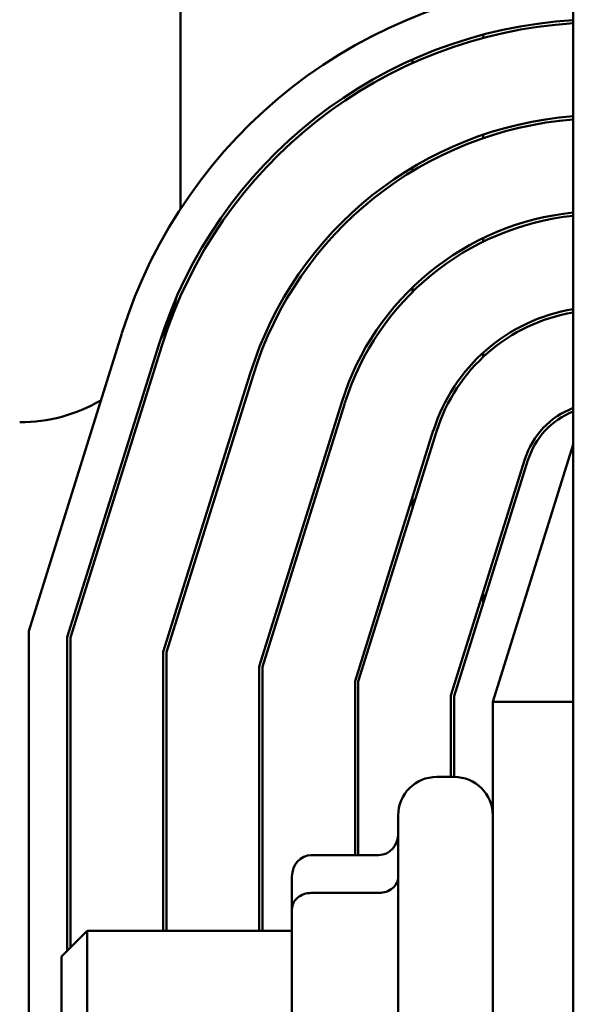
# Model space of a CAD drawing. Units: inches. Extents: x 5 to 215, y 2 to 167.
# Drawn here: x 101 to 102, y 61 to 62 of the extents above; entities that cross this region are included whole.
import ezdxf

# ---------------------------------------------------------------- set-up
doc = ezdxf.new("R2010")
doc.units = ezdxf.units.IN
doc.header["$LTSCALE"] = 10
doc.header["$MEASUREMENT"] = 0
doc.layers.add('Visible (ANSI)', color=7, linetype='Continuous', lineweight=50)

msp = doc.modelspace()

# ---------------------------------------------------------------- linework, layer by layer
at = {"layer": 'Visible (ANSI)'}
for p, q in [((101.9857, 65.1826), (101.9857, 56.1826)), ((101.3757, 63.0165), (101.3757, 61.9297)), ((101.8457, 62.1949), (101.8457, 62.2001)), ((101.7357, 62.1558), (101.7357, 62.1613)), ((101.8457, 62.0392), (101.8457, 62.0445)), ((101.7357, 61.9877), (101.7357, 61.9936)), ((101.8457, 61.8782), (101.8457, 61.8838)), ((101.7357, 61.8), (101.7357, 61.807)), ((101.1397, 61.273), (101.2844, 61.7359)), ((101.3417, 61.718), (101.1997, 61.2638)), ((101.2047, 61.2631), (101.3465, 61.7165)), ((101.8457, 61.6991), (101.8457, 61.7059)), ((101.4839, 61.6736), (101.3487, 61.2411)), ((101.3537, 61.2403), (101.4887, 61.6721)), ((101.6261, 61.6291), (101.4977, 61.2184)), ((101.5027, 61.2176), (101.6309, 61.6276)), ((101.7683, 61.5847), (101.6467, 61.1956)), ((101.6517, 61.1949), (101.7731, 61.5832)), ((101.9857, 61.563), (101.8607, 61.163)), ((101.9106, 61.5403), (101.7957, 61.1729)), ((101.8007, 61.1721), (101.9153, 61.5388)), ((101.7357, 61.4637), (101.7357, 61.4804)), ((101.8457, 61.3161), (101.8457, 61.3329)), ((101.1397, 60.0679), (101.1397, 61.273)), ((101.1997, 61.2638), (101.1997, 60.7766)), ((101.2047, 60.7816), (101.2047, 61.2631)), ((101.3487, 61.2411), (101.3487, 60.8076)), ((101.3537, 60.8076), (101.3537, 61.2403)), ((101.4977, 61.2184), (101.4977, 60.8076)), ((101.5027, 60.8076), (101.5027, 61.2176)), ((101.6467, 61.1956), (101.6467, 60.9251)), ((101.6517, 60.9251), (101.6517, 61.1949)), ((101.7957, 61.1729), (101.7957, 61.0466)), ((101.8007, 61.0466), (101.8007, 61.1721)), ((101.8607, 61.163), (101.8607, 60.1749)), ((101.9857, 61.163), (101.8607, 61.163)), ((101.8007, 61.0466), (101.7737, 61.0466)), ((101.7137, 60.3786), (101.7137, 60.9866)), ((101.5787, 60.9251), (101.6837, 60.9251)), ((101.5487, 60.8918), (101.5487, 60.8411)), ((101.5787, 60.8662), (101.6837, 60.8662)), ((101.5487, 60.8411), (101.5487, 60.6319)), ((101.1907, 60.7676), (101.2307, 60.8076)), ((101.2307, 60.8076), (101.2307, 60.5576)), ((101.5487, 60.8076), (101.2307, 60.8076)), ((101.1907, 60.5976), (101.1907, 60.7676))]:
    msp.add_line(p, q, dxfattribs=at)
for centre, radius, start, end in [((102.0299, 61.503), 0.781, 93.2378, 162.646), ((102.0299, 61.503), 0.721, 93.5076, 162.646), ((102.0299, 61.503), 0.716, 93.5321, 162.646), ((102.0299, 61.503), 0.572, 94.4229, 162.646), ((102.0299, 61.503), 0.567, 94.462, 162.646), ((102.0299, 61.503), 0.423, 95.9858, 162.646), ((102.0299, 61.503), 0.418, 96.0577, 162.646), ((101.1257, 61.8476), 0.25, 330.9578, 347.3054), ((102.0299, 61.503), 0.274, 99.2644, 162.646), ((102.0299, 61.503), 0.269, 99.4382, 162.646), ((101.1257, 61.8476), 0.25, 270, 300.2971), ((102.0299, 61.503), 0.125, 110.6643, 162.646), ((102.0299, 61.503), 0.12, 111.5674, 162.646), ((101.7737, 60.9866), 0.06, 90, 180), ((101.8007, 60.9866), 0.06, 0, 90)]:
    msp.add_arc(centre, radius, start, end, dxfattribs=at)
for centre, major_axis, ratio, start_param, end_param in [((101.6837, 60.9583), (0, -0.0332), 0.903434, 0, 1.570796), ((101.5787, 60.8918), (0, -0.0332), 0.903434, 3.141593, 4.712389), ((101.6837, 60.8914), (-0.03, 0), 0.838223, 1.570796, 3.141593), ((101.5787, 60.8411), (0.03, 0), 0.838223, 1.570796, 3.141593)]:
    msp.add_ellipse(centre, major_axis=major_axis, ratio=ratio, start_param=start_param, end_param=end_param, dxfattribs=at)

doc.saveas('drawing.dxf')
